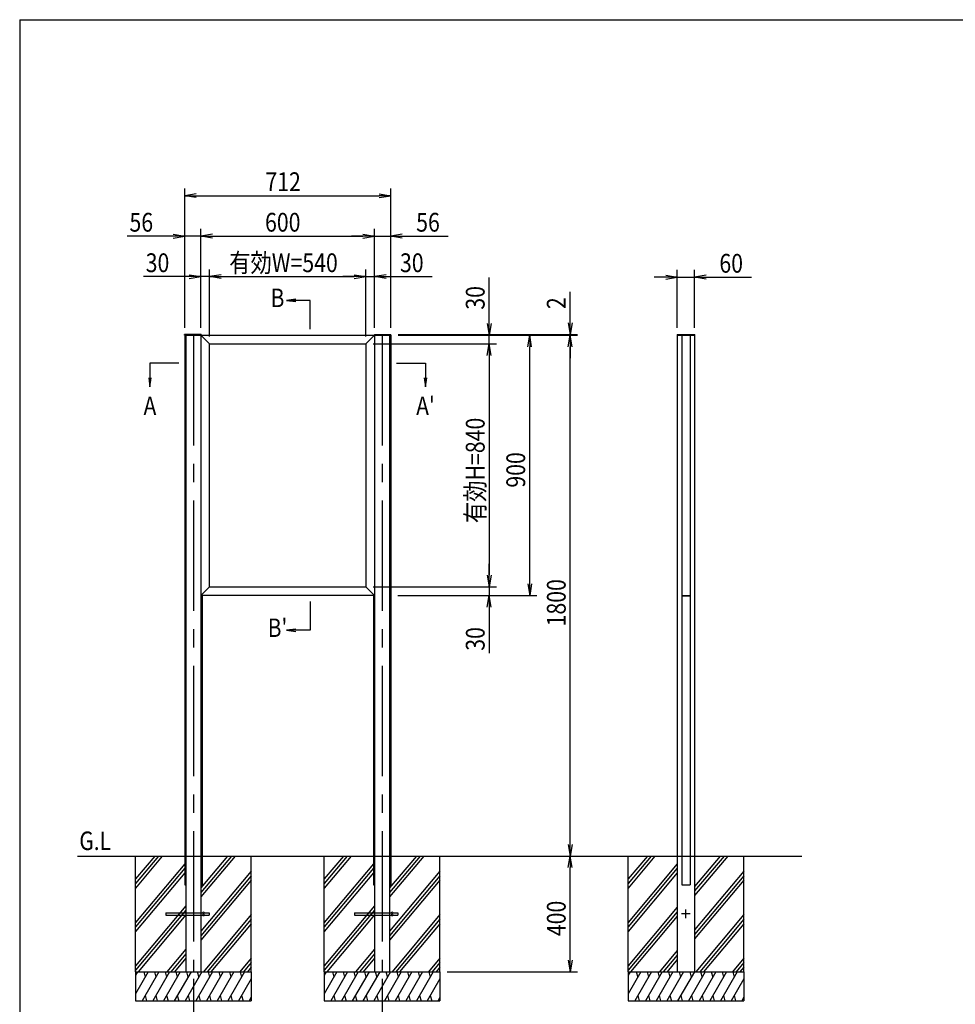
# Model space of a CAD drawing. Extents: x -73974 to 5293, y -61820 to 61776.
# Drawn here: x -6825 to -3592, y -3010 to 392 of the extents above; entities that cross this region are included whole.
import ezdxf
from ezdxf.enums import TextEntityAlignment as Align

# ---------------------------------------------------------------- set-up
doc = ezdxf.new("R2010")
doc.units = 0
doc.header["$LTSCALE"] = 20
doc.linetypes.add('CENTER2', pattern=[28.575, 19.05, -3.175, 3.175, -3.175])
for name, color, linetype in [('AM_0', 7, 'CONTINUOUS'), ('AM_5', 3, 'CONTINUOUS'), ('AM_6', 2, 'CONTINUOUS'), ('AM_7', 4, 'CENTER2'), ('AM_BOR', 7, 'CONTINUOUS'), ('CONT_M_4', 4, 'CONTINUOUS'), ('CONT_S_2', 2, 'CONTINUOUS')]:
    doc.layers.add(name, color=color, linetype=linetype)
doc.styles.get("Standard").update_dxf_attribs({"font": 'romans.shx', "width": 0.83, "bigfont": 'extfont.shx'})

msp = doc.modelspace()

# ---------------------------------------------------------------- linework, layer by layer
at = {"layer": 'AM_0'}
for p, q in [((-6198.5, -695.5), (-6255.5, -695.5)), ((-6255.5, -697.5), (-6255.5, -695.5)), ((-6198.5, -697.5), (-6255.5, -697.5)), ((-6251, -697.5), (-6251, -2497.5)), ((-6251, -697.5), (-6199, -697.5)), ((-6199, -697.5), (-6199, -2497.5)), ((-6169, -727.5), (-6199, -697.5)), ((-6199, -697.5), (-5599, -697.5)), ((-6198.5, -695.5), (-6198.5, -697.5)), ((-5629, -727.5), (-5599, -697.5)), ((-5599.5, -695.5), (-5542.5, -695.5)), ((-5599.5, -695.5), (-5599.5, -697.5)), ((-5599.5, -697.5), (-5542.5, -697.5)), ((-5599, -697.5), (-5599, -2497.5)), ((-5599, -697.5), (-5547, -697.5)), ((-5547, -697.5), (-5599, -697.5)), ((-5547, -697.5), (-5547, -2497.5)), ((-5542.5, -697.5), (-5542.5, -695.5)), ((-4553.5, -695.5), (-4492.5, -695.5)), ((-4553.5, -695.5), (-4553.5, -697.5)), ((-4553.5, -697.5), (-4492.5, -697.5)), ((-4553, -697.5), (-4553, -2497.5)), ((-4553, -697.5), (-4493, -697.5)), ((-4493, -697.5), (-4493, -2497.5)), ((-4492.5, -697.5), (-4492.5, -695.5)), ((-6169, -727.5), (-5629, -727.5)), ((-6169, -1567.5), (-6169, -727.5)), ((-5629, -727.5), (-5629, -1567.5)), ((-6199, -1597.5), (-6169, -1567.5)), ((-5599, -1597.5), (-6199, -1597.5)), ((-6169, -1567.5), (-5629, -1567.5)), ((-5629, -1567.5), (-5599, -1597.5)), ((-6251, -2497.5), (-6251, -2897.5)), ((-6199, -2497.5), (-6199, -2897.5)), ((-5599, -2497.5), (-5599, -2897.5)), ((-5547, -2497.5), (-5547, -2897.5)), ((-4553, -2497.5), (-4553, -2897.5)), ((-4493, -2497.5), (-4493, -2897.5))]:
    msp.add_line(p, q, dxfattribs=at)
at = {"layer": 'AM_5'}
for p, q in [((-6255, -672.5), (-6255, -190.7)), ((-5543, -672.5), (-5543, -190.7)), ((-6215, -209), (-6255, -215.7)), ((-6215, -222.3), (-6255, -215.7)), ((-6255, -215.7), (-6215, -215.7)), ((-6215, -215.7), (-5583, -215.7)), ((-5583, -209), (-5543, -215.7)), ((-5583, -222.3), (-5543, -215.7)), ((-5543, -215.7), (-5583, -215.7)), ((-6255, -672.5), (-6255, -330.6)), ((-6199, -672.5), (-6199, -330.6)), ((-6199, -672.5), (-6199, -330.6)), ((-5599, -672.5), (-5599, -330.6)), ((-5599, -672.5), (-5599, -330.6)), ((-5543, -672.5), (-5543, -330.6)), ((-6295, -355.6), (-6453.6, -355.6)), ((-6295, -348.9), (-6255, -355.6)), ((-6295, -362.3), (-6255, -355.6)), ((-6255, -355.6), (-6295, -355.6)), ((-6199, -355.6), (-6255, -355.6)), ((-6159, -348.9), (-6199, -355.6)), ((-6159, -348.9), (-6199, -355.6)), ((-6159, -362.3), (-6199, -355.6)), ((-6199, -355.6), (-6159, -355.6)), ((-6159, -362.3), (-6199, -355.6)), ((-6199, -355.6), (-6159, -355.6)), ((-6159, -355.6), (-6119, -355.6)), ((-6159, -355.6), (-5639, -355.6)), ((-5639, -355.6), (-5679, -355.6)), ((-5639, -348.9), (-5599, -355.6)), ((-5639, -348.9), (-5599, -355.6)), ((-5639, -362.3), (-5599, -355.6)), ((-5599, -355.6), (-5639, -355.6)), ((-5639, -362.3), (-5599, -355.6)), ((-5599, -355.6), (-5639, -355.6)), ((-5599, -355.6), (-5543, -355.6)), ((-5503, -348.9), (-5543, -355.6)), ((-5503, -362.3), (-5543, -355.6)), ((-5543, -355.6), (-5503, -355.6)), ((-5503, -355.6), (-5344.4, -355.6)), ((-6199, -672.5), (-6199, -470.5)), ((-6169, -702.5), (-6169, -470.5)), ((-6169, -702.5), (-6169, -470.5)), ((-5629, -702.5), (-5629, -470.5)), ((-5629, -702.5), (-5629, -470.5)), ((-5599, -672.5), (-5599, -470.5)), ((-4553, -672.5), (-4553, -472.4)), ((-4493, -672.5), (-4493, -472.4)), ((-6239, -495.5), (-6397.6, -495.5)), ((-6239, -488.8), (-6199, -495.5)), ((-6239, -502.2), (-6199, -495.5)), ((-6199, -495.5), (-6239, -495.5)), ((-6169, -495.5), (-6199, -495.5)), ((-6129, -488.8), (-6169, -495.5)), ((-6129, -488.8), (-6169, -495.5)), ((-6129, -502.2), (-6169, -495.5)), ((-6169, -495.5), (-6129, -495.5)), ((-6129, -502.2), (-6169, -495.5)), ((-6169, -495.5), (-6129, -495.5)), ((-6129, -495.5), (-6089, -495.5)), ((-6129, -495.5), (-5669, -495.5)), ((-5669, -495.5), (-5709, -495.5)), ((-5669, -488.8), (-5629, -495.5)), ((-5669, -488.8), (-5629, -495.5)), ((-5669, -502.2), (-5629, -495.5)), ((-5629, -495.5), (-5669, -495.5)), ((-5669, -502.2), (-5629, -495.5)), ((-5629, -495.5), (-5669, -495.5)), ((-5629, -495.5), (-5599, -495.5)), ((-5559, -488.8), (-5599, -495.5)), ((-5559, -502.2), (-5599, -495.5)), ((-5599, -495.5), (-5559, -495.5)), ((-5559, -495.5), (-5400.4, -495.5)), ((-5203, -657.5), (-5203, -498.9)), ((-4593, -497.4), (-4633, -497.4)), ((-4593, -490.8), (-4553, -497.4)), ((-4593, -504.1), (-4553, -497.4)), ((-4553, -497.4), (-4593, -497.4)), ((-4553, -497.4), (-4493, -497.4)), ((-4453, -490.8), (-4493, -497.4)), ((-4453, -504.1), (-4493, -497.4)), ((-4493, -497.4), (-4453, -497.4)), ((-4453, -497.4), (-4296.9, -497.4)), ((-5871.5, -573.3), (-5903.5, -577.5)), ((-5871.5, -577.5), (-5903.5, -577.5)), ((-5903.5, -577.5), (-5871.5, -581.7)), ((-5821.5, -577.5), (-5871.5, -577.5)), ((-5821.5, -677.5), (-5821.5, -577.5)), ((-4923, -655.5), (-4923, -548.3)), ((-5209.6, -657.5), (-5203, -697.5)), ((-5196.3, -657.5), (-5203, -697.5)), ((-5203, -697.5), (-5203, -657.5)), ((-4929.6, -655.5), (-4923, -695.5)), ((-4916.3, -655.5), (-4923, -695.5)), ((-4923, -695.5), (-4923, -655.5)), ((-5517.5, -695.5), (-4898, -695.5)), ((-5517.5, -697.5), (-5178, -697.5)), ((-5517.5, -697.5), (-5038, -697.5)), ((-5517.5, -697.5), (-4898, -697.5)), ((-5517.5, -697.5), (-4898, -697.5)), ((-5203, -727.5), (-5203, -697.5)), ((-5069.6, -737.5), (-5063, -697.5)), ((-5056.3, -737.5), (-5063, -697.5)), ((-5063, -697.5), (-5063, -737.5)), ((-4929.6, -737.5), (-4923, -697.5)), ((-4929.6, -737.5), (-4923, -697.5)), ((-4923, -697.5), (-4923, -695.5)), ((-4916.3, -737.5), (-4923, -697.5)), ((-4923, -697.5), (-4923, -737.5)), ((-4916.3, -737.5), (-4923, -697.5)), ((-4923, -697.5), (-4923, -737.5)), ((-5604, -727.5), (-5178, -727.5)), ((-5604, -727.5), (-5178, -727.5)), ((-5209.6, -767.5), (-5203, -727.5)), ((-5209.6, -767.5), (-5203, -727.5)), ((-5196.3, -767.5), (-5203, -727.5)), ((-5203, -727.5), (-5203, -767.5)), ((-5196.3, -767.5), (-5203, -727.5)), ((-5203, -727.5), (-5203, -767.5)), ((-5063, -1557.5), (-5063, -737.5)), ((-4923, -737.5), (-4923, -777.5)), ((-4923, -2457.5), (-4923, -737.5)), ((-5203, -767.5), (-5203, -807.5)), ((-5203, -767.5), (-5203, -1527.5)), ((-6375, -794.7), (-6375, -844.7)), ((-6275, -794.7), (-6375, -794.7)), ((-5523, -794.7), (-5423, -794.7)), ((-5423, -794.7), (-5423, -844.7)), ((-6379.2, -844.7), (-6375, -876.7)), ((-6375, -844.7), (-6375, -876.7)), ((-6375, -876.7), (-6370.8, -844.7)), ((-5427.2, -844.7), (-5423, -876.7)), ((-5423, -844.7), (-5423, -876.7)), ((-5423, -876.7), (-5418.8, -844.7)), ((-5203, -1527.5), (-5203, -1487.5)), ((-5209.6, -1527.5), (-5203, -1567.5)), ((-5209.6, -1527.5), (-5203, -1567.5)), ((-5196.3, -1527.5), (-5203, -1567.5)), ((-5203, -1567.5), (-5203, -1527.5)), ((-5196.3, -1527.5), (-5203, -1567.5)), ((-5203, -1567.5), (-5203, -1527.5)), ((-5069.6, -1557.5), (-5063, -1597.5)), ((-5056.3, -1557.5), (-5063, -1597.5)), ((-5063, -1597.5), (-5063, -1557.5)), ((-5604, -1567.5), (-5178, -1567.5)), ((-5604, -1567.5), (-5178, -1567.5)), ((-5518, -1597.5), (-5178, -1597.5)), ((-5518, -1597.5), (-5038, -1597.5)), ((-5209.6, -1637.5), (-5203, -1597.5)), ((-5203, -1567.5), (-5203, -1597.5)), ((-5196.3, -1637.5), (-5203, -1597.5)), ((-5203, -1597.5), (-5203, -1637.5)), ((-5821.5, -1617.5), (-5821.5, -1717.5)), ((-5203, -1637.5), (-5203, -1796.1)), ((-5871.5, -1713.3), (-5903.5, -1717.5)), ((-5871.5, -1717.5), (-5903.5, -1717.5)), ((-5903.5, -1717.5), (-5871.5, -1721.7)), ((-5821.5, -1717.5), (-5871.5, -1717.5)), ((-4929.6, -2457.5), (-4923, -2497.5)), ((-4916.3, -2457.5), (-4923, -2497.5)), ((-4923, -2497.5), (-4923, -2457.5)), ((-4929.6, -2537.5), (-4923, -2497.5)), ((-4916.3, -2537.5), (-4923, -2497.5)), ((-4923, -2497.5), (-4923, -2537.5)), ((-4923, -2857.5), (-4923, -2537.5)), ((-4929.6, -2857.5), (-4923, -2897.5)), ((-4916.3, -2857.5), (-4923, -2897.5)), ((-4923, -2897.5), (-4923, -2857.5)), ((-6225, -2922.5), (-6225, -3222.5)), ((-5573, -2922.5), (-5573, -3222.5)), ((-5348, -2897.5), (-4898, -2897.5))]:
    msp.add_line(p, q, dxfattribs=at)
at = {"layer": 'AM_7'}
for p, q in [((-6225, -697.5), (-6225, -2897.5)), ((-5573, -697.5), (-5573, -2897.5)), ((-4523, -2712.5), (-4523, -2682.5)), ((-4508, -2697.5), (-4538, -2697.5))]:
    msp.add_line(p, q, dxfattribs=at)
at = {"layer": 'AM_BOR'}
for q in [(975, 392.5), (-6825, -4847.5)]:
    msp.add_line((-6825, 392.5), q, dxfattribs=at)
at = {"layer": 'CONT_M_4'}
for p, q in [((-6255, -697.5), (-6255, -1597.5)), ((-5543, -697.5), (-5543, -1297.5)), ((-4537.1, -697.5), (-4537.1, -1597.5)), ((-4508.8, -697.5), (-4508.8, -1597.5)), ((-5543, -1298), (-5543, -1597.5)), ((-6251, -1597.5), (-6255, -1597.5)), ((-6255, -1598), (-6255, -2497.5)), ((-6251, -1598), (-6255, -1598)), ((-6195, -1598), (-6199, -1598)), ((-6195, -1598), (-6195, -2497.5)), ((-5603, -1598), (-5603, -2497.5)), ((-5599, -1598), (-5603, -1598)), ((-5543, -1597.5), (-5547, -1597.5)), ((-5543, -1598), (-5547, -1598)), ((-5543, -1598), (-5543, -2497.5)), ((-4537.1, -1597.5), (-4508.8, -1597.5)), ((-4537.1, -1598), (-4508.8, -1598)), ((-4537.1, -1598), (-4537.1, -2497.5)), ((-4508.8, -1598), (-4508.8, -2497.5)), ((-6255, -2497.5), (-6255, -2597.5)), ((-6195, -2497.5), (-6195, -2597.5)), ((-5603, -2497.5), (-5603, -2597.5)), ((-5543, -2497.5), (-5543, -2597.5)), ((-4537.1, -2497.5), (-4537.1, -2597.5)), ((-4508.8, -2497.5), (-4508.8, -2597.5)), ((-6255, -2597.5), (-6251, -2597.5)), ((-6199, -2597.5), (-6195, -2597.5)), ((-5603, -2597.5), (-5599, -2597.5)), ((-5547, -2597.5), (-5543, -2597.5)), ((-4537.1, -2597.5), (-4508.8, -2597.5))]:
    msp.add_line(p, q, dxfattribs=at)
at = {"layer": 'CONT_S_2'}
for p, q in [((-6625, -2497.5), (-4123, -2497.5)), ((-6425, -2897.5), (-6425, -2497.5)), ((-6332.2, -2497.5), (-6425, -2608.1)), ((-6345.3, -2497.5), (-6425, -2592.5)), ((-6358.3, -2497.5), (-6425, -2576.9)), ((-6080.5, -2497.5), (-6199, -2638.8)), ((-6093.5, -2497.5), (-6199, -2623.2)), ((-6106.6, -2497.5), (-6199, -2607.7)), ((-6025, -2897.5), (-6025, -2497.5)), ((-5773, -2897.5), (-5773, -2497.5)), ((-5706.3, -2497.5), (-5773, -2576.9)), ((-5693.3, -2497.5), (-5773, -2592.5)), ((-5680.2, -2497.5), (-5773, -2608.1)), ((-5454.6, -2497.5), (-5547, -2607.7)), ((-5441.5, -2497.5), (-5547, -2623.2)), ((-5428.5, -2497.5), (-5547, -2638.8)), ((-5373, -2897.5), (-5373, -2497.5)), ((-4723, -2897.5), (-4723, -2497.5)), ((-4656.3, -2497.5), (-4722.9, -2576.9)), ((-4643.2, -2497.5), (-4722.9, -2592.5)), ((-4630.2, -2497.5), (-4722.9, -2608.1)), ((-4378.4, -2497.5), (-4493, -2634)), ((-4404.5, -2497.5), (-4493, -2602.9)), ((-4391.5, -2497.5), (-4493, -2618.4)), ((-4323, -2897.5), (-4323, -2497.5)), ((-6255, -2524.4), (-6425, -2726.9)), ((-6255, -2540), (-6425, -2742.5)), ((-6025, -2550.2), (-6199, -2757.7)), ((-5603, -2524.4), (-5773, -2726.9)), ((-5603, -2540), (-5773, -2742.5)), ((-5373, -2550.2), (-5547, -2757.7)), ((-4553, -2524.4), (-4722.9, -2726.9)), ((-4553, -2540), (-4722.9, -2742.5)), ((-4322.9, -2550.2), (-4493, -2752.9)), ((-6255, -2555.5), (-6425, -2758.1)), ((-6025, -2565.8), (-6199, -2773.2)), ((-6025, -2581.4), (-6199, -2788.8)), ((-5603, -2555.5), (-5773, -2758.1)), ((-5373, -2565.8), (-5547, -2773.2)), ((-5373, -2581.4), (-5547, -2788.8)), ((-4553, -2555.5), (-4722.9, -2758.1)), ((-4322.9, -2565.8), (-4493, -2768.4)), ((-4322.9, -2581.4), (-4493, -2784)), ((-6251, -2669.6), (-6425, -2876.9)), ((-6251, -2685.1), (-6425, -2892.5)), ((-5599, -2669.6), (-5773, -2876.9)), ((-5599, -2685.1), (-5773, -2892.5)), ((-4553, -2674.4), (-4722.9, -2876.9)), ((-6251, -2700.7), (-6416.1, -2897.5)), ((-6320, -2693.5), (-6193.6, -2693.5)), ((-6320, -2693.5), (-6320, -2701.5)), ((-6320, -2701.5), (-6193.6, -2701.5)), ((-6025, -2700.2), (-6190.5, -2897.5)), ((-6186.4, -2693.5), (-6170, -2693.5)), ((-6186.4, -2701.5), (-6170, -2701.5)), ((-6025, -2715.8), (-6177.4, -2897.5)), ((-6170, -2693.5), (-6170, -2701.5)), ((-5599, -2700.7), (-5764.1, -2897.5)), ((-5668, -2693.5), (-5541.6, -2693.5)), ((-5668, -2693.5), (-5668, -2701.5)), ((-5668, -2701.5), (-5541.6, -2701.5)), ((-5373, -2700.2), (-5538.5, -2897.5)), ((-5534.4, -2693.5), (-5518, -2693.5)), ((-5534.4, -2701.5), (-5518, -2701.5)), ((-5373, -2715.8), (-5525.4, -2897.5)), ((-5518, -2693.5), (-5518, -2701.5)), ((-4553, -2689.9), (-4722.9, -2892.5)), ((-4553, -2705.5), (-4714.1, -2897.5)), ((-4322.9, -2700.2), (-4488.5, -2897.5)), ((-4322.9, -2715.8), (-4475.4, -2897.5)), ((-6025, -2731.4), (-6164.4, -2897.5)), ((-5373, -2731.4), (-5512.4, -2897.5)), ((-4322.9, -2731.4), (-4462.3, -2897.5)), ((-6251, -2819.6), (-6316.4, -2897.5)), ((-5599, -2819.6), (-5664.4, -2897.5)), ((-6251, -2835.1), (-6303.3, -2897.5)), ((-6251, -2850.7), (-6290.3, -2897.5)), ((-6025, -2850.2), (-6064.6, -2897.5)), ((-5599, -2835.1), (-5651.3, -2897.5)), ((-5599, -2850.7), (-5638.2, -2897.5)), ((-5373, -2850.2), (-5412.6, -2897.5)), ((-4553, -2824.4), (-4614.3, -2897.5)), ((-4553, -2839.9), (-4601.3, -2897.5)), ((-4553, -2855.5), (-4588.2, -2897.5)), ((-4322.9, -2850.2), (-4362.6, -2897.5)), ((-6025, -2865.8), (-6051.6, -2897.5)), ((-6025, -2881.4), (-6038.5, -2897.5)), ((-5373, -2865.8), (-5399.6, -2897.5)), ((-5373, -2881.4), (-5386.5, -2897.5)), ((-4322.9, -2865.8), (-4349.5, -2897.5)), ((-4322.9, -2881.4), (-4336.5, -2897.5)), ((-6425, -2897.5), (-6025, -2897.5)), ((-6425, -2897.5), (-6425, -2997.5)), ((-6418.2, -2897.5), (-6425, -2909.2)), ((-6381.2, -2897.5), (-6425, -2973.3)), ((-6344.2, -2897.5), (-6401.9, -2997.5)), ((-6396.5, -2897.5), (-6391.7, -2915.7)), ((-6307.2, -2897.5), (-6364.9, -2997.5)), ((-6359.5, -2897.5), (-6354.7, -2915.7)), ((-6270.1, -2897.5), (-6327.9, -2997.5)), ((-6322.5, -2897.5), (-6317.6, -2915.7)), ((-6233.1, -2897.5), (-6290.9, -2997.5)), ((-6285.5, -2897.5), (-6280.6, -2915.7)), ((-6196.1, -2897.5), (-6253.8, -2997.5)), ((-6248.5, -2897.5), (-6243.6, -2915.7)), ((-6159.1, -2897.5), (-6216.8, -2997.5)), ((-6211.5, -2897.5), (-6206.6, -2915.7)), ((-6122.1, -2897.5), (-6179.8, -2997.5)), ((-6174.4, -2897.5), (-6169.6, -2915.7)), ((-6085.1, -2897.5), (-6142.8, -2997.5)), ((-6137.4, -2897.5), (-6132.6, -2915.7)), ((-6048, -2897.5), (-6105.8, -2997.5)), ((-6100.4, -2897.5), (-6095.5, -2915.7)), ((-6025, -2921.7), (-6068.8, -2997.5)), ((-6063.4, -2897.5), (-6058.5, -2915.7)), ((-6025, -2897.5), (-6025, -2997.5)), ((-5773, -2897.5), (-5373, -2897.5)), ((-5729.2, -2897.5), (-5773, -2973.3)), ((-5766.2, -2897.5), (-5773, -2909.2)), ((-5773, -2897.5), (-5773, -2997.5)), ((-5692.2, -2897.5), (-5749.9, -2997.5)), ((-5744.5, -2897.5), (-5739.7, -2915.7)), ((-5655.2, -2897.5), (-5712.9, -2997.5)), ((-5707.5, -2897.5), (-5702.7, -2915.7)), ((-5618.1, -2897.5), (-5675.9, -2997.5)), ((-5670.5, -2897.5), (-5665.6, -2915.7)), ((-5581.1, -2897.5), (-5638.9, -2997.5)), ((-5633.5, -2897.5), (-5628.6, -2915.7)), ((-5544.1, -2897.5), (-5601.8, -2997.5)), ((-5596.5, -2897.5), (-5591.6, -2915.7)), ((-5507.1, -2897.5), (-5564.8, -2997.5)), ((-5559.5, -2897.5), (-5554.6, -2915.7)), ((-5470.1, -2897.5), (-5527.8, -2997.5)), ((-5522.4, -2897.5), (-5517.6, -2915.7)), ((-5433.1, -2897.5), (-5490.8, -2997.5)), ((-5485.4, -2897.5), (-5480.6, -2915.7)), ((-5396, -2897.5), (-5453.8, -2997.5)), ((-5448.4, -2897.5), (-5443.5, -2915.7)), ((-5373, -2921.7), (-5416.8, -2997.5)), ((-5411.4, -2897.5), (-5406.5, -2915.7)), ((-5373, -2897.5), (-5373, -2997.5)), ((-4723, -2897.5), (-4323, -2897.5)), ((-4679.2, -2897.5), (-4723, -2973.3)), ((-4723, -2897.5), (-4723, -2997.5)), ((-4716.2, -2897.5), (-4723, -2909.2)), ((-4642.2, -2897.5), (-4699.9, -2997.5)), ((-4694.5, -2897.5), (-4689.6, -2915.7)), ((-4605.1, -2897.5), (-4662.9, -2997.5)), ((-4657.5, -2897.5), (-4652.6, -2915.7)), ((-4568.1, -2897.5), (-4625.9, -2997.5)), ((-4620.5, -2897.5), (-4615.6, -2915.7)), ((-4531.1, -2897.5), (-4588.8, -2997.5)), ((-4583.5, -2897.5), (-4578.6, -2915.7)), ((-4494.1, -2897.5), (-4551.8, -2997.5)), ((-4546.4, -2897.5), (-4541.6, -2915.7)), ((-4457.1, -2897.5), (-4514.8, -2997.5)), ((-4509.4, -2897.5), (-4504.6, -2915.7)), ((-4420.1, -2897.5), (-4477.8, -2997.5)), ((-4472.4, -2897.5), (-4467.6, -2915.7)), ((-4383, -2897.5), (-4440.8, -2997.5)), ((-4435.4, -2897.5), (-4430.5, -2915.7)), ((-4346, -2897.5), (-4403.8, -2997.5)), ((-4398.4, -2897.5), (-4393.5, -2915.7)), ((-4323, -2921.7), (-4366.7, -2997.5)), ((-4361.4, -2897.5), (-4356.5, -2915.7)), ((-4323, -2897.5), (-4323, -2997.5)), ((-6391.4, -2979.3), (-6386.6, -2997.5)), ((-6354.4, -2979.3), (-6349.6, -2997.5)), ((-6317.4, -2979.3), (-6312.5, -2997.5)), ((-6280.4, -2979.3), (-6275.5, -2997.5)), ((-6243.4, -2979.3), (-6238.5, -2997.5)), ((-6206.4, -2979.3), (-6201.5, -2997.5)), ((-6169.3, -2979.3), (-6164.5, -2997.5)), ((-6132.3, -2979.3), (-6127.5, -2997.5)), ((-6095.3, -2979.3), (-6090.4, -2997.5)), ((-6058.3, -2979.3), (-6053.4, -2997.5)), ((-6025, -2985.8), (-6031.8, -2997.5)), ((-5739.4, -2979.3), (-5734.6, -2997.5)), ((-5702.4, -2979.3), (-5697.5, -2997.5)), ((-5665.4, -2979.3), (-5660.5, -2997.5)), ((-5628.4, -2979.3), (-5623.5, -2997.5)), ((-5591.4, -2979.3), (-5586.5, -2997.5)), ((-5554.3, -2979.3), (-5549.5, -2997.5)), ((-5517.3, -2979.3), (-5512.5, -2997.5)), ((-5480.3, -2979.3), (-5475.4, -2997.5)), ((-5443.3, -2979.3), (-5438.4, -2997.5)), ((-5406.3, -2979.3), (-5401.4, -2997.5)), ((-5373, -2985.8), (-5379.7, -2997.5)), ((-4689.4, -2979.3), (-4684.5, -2997.5)), ((-4652.4, -2979.3), (-4647.5, -2997.5)), ((-4615.4, -2979.3), (-4610.5, -2997.5)), ((-4578.4, -2979.3), (-4573.5, -2997.5)), ((-4541.3, -2979.3), (-4536.5, -2997.5)), ((-4504.3, -2979.3), (-4499.5, -2997.5)), ((-4467.3, -2979.3), (-4462.4, -2997.5)), ((-4430.3, -2979.3), (-4425.4, -2997.5)), ((-4393.3, -2979.3), (-4388.4, -2997.5)), ((-4356.3, -2979.3), (-4351.4, -2997.5)), ((-4323, -2985.8), (-4329.7, -2997.5)), ((-6425, -2997.5), (-6025, -2997.5)), ((-5773, -2997.5), (-5373, -2997.5)), ((-4723, -2997.5), (-4323, -2997.5))]:
    msp.add_line(p, q, dxfattribs=at)
for centre, radius, start, end in [((-6190, -2697), 5, 44.427, 135.573), ((-6190, -2692.9), 3.57, 188.5474, 351.4526), ((-6190, -2702.1), 3.57, 8.5474, 171.4526), ((-6190, -2698), 5, 224.427, 315.573), ((-5538, -2697), 5, 44.427, 135.573), ((-5538, -2698), 5, 224.427, 315.573), ((-5538, -2692.9), 3.57, 188.5474, 351.4526), ((-5538, -2702.1), 3.57, 8.5474, 171.4526)]:
    msp.add_arc(centre, radius, start, end, dxfattribs=at)

# ---------------------------------------------------------------- texts
at = {"layer": 'AM_5', "width": 0.83}
for s, p in [('712', (-5976.1, -200)), ('56', (-6445.7, -340)), ('600', (-5977.4, -340)), ('56', (-5455.1, -340)), ('有効W=540', (-6101.2, -479.9)), ('30', (-6389.7, -479.9)), ('30', (-5511.1, -479.9)), ('60', (-4407.6, -481.8))]:
    msp.add_text(s, height=65, dxfattribs=at).set_placement(p)
for s, p in [('30', (-5218.6, -609.6)), ('2', (-4938.6, -607.6)), ('有効H=840', (-5218.6, -1347.1)), ('900', (-5078.6, -1224.6)), ('1800', (-4938.6, -1704.1)), ('30', (-5218.6, -1788.2)), ('400', (-4938.6, -2774.6))]:
    msp.add_text(s, height=65, rotation=90, dxfattribs=at).set_placement(p)
at = {"layer": 'AM_6', "width": 0.83}
for s, p in [('B', (-5934.2, -577.1)), ('A', (-6375, -950)), ("A'", (-5423, -950)), ("B'", (-5934.2, -1717.1))]:
    msp.add_text(s, height=64, dxfattribs=at).set_placement(p, align=Align.MIDDLE)
msp.add_text('G.L', height=64, dxfattribs=at).set_placement((-6619.1, -2444.9), align=Align.MIDDLE_LEFT)

doc.saveas('drawing.dxf')
